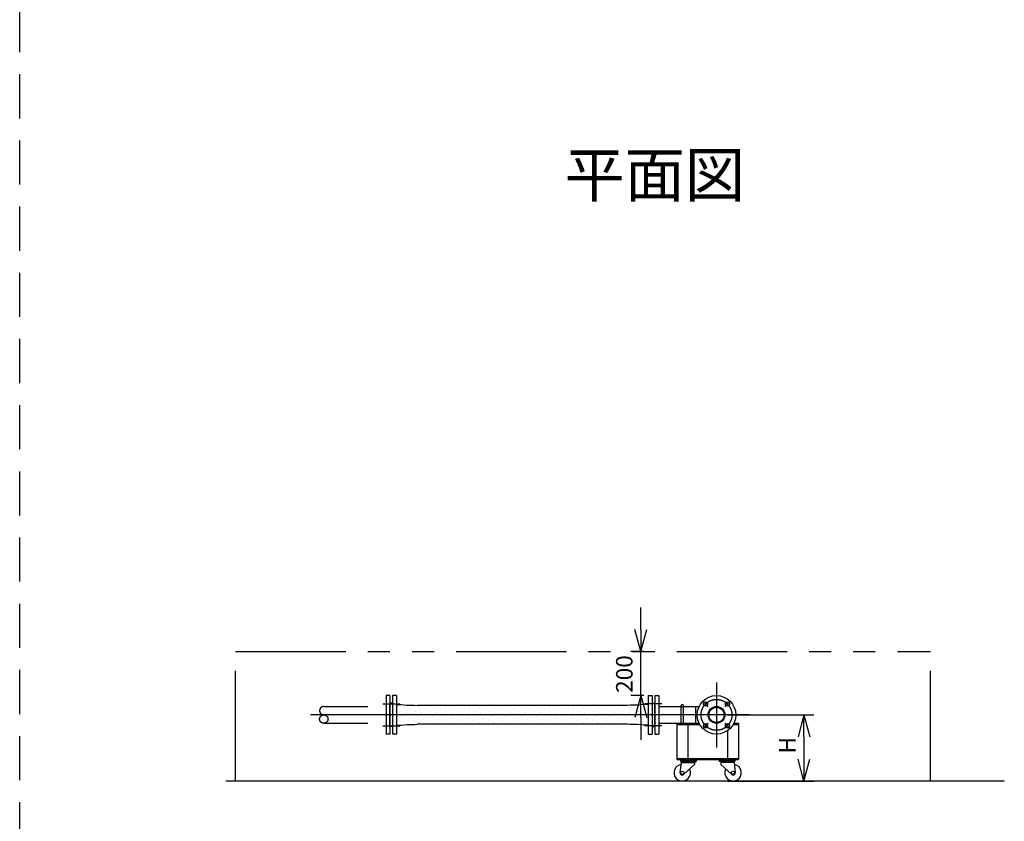
# Model space of a CAD drawing. Extents: x 207 to 40700, y 0 to 27750.
# Drawn here: x 29186 to 33649, y 13914 to 17547 of the extents above; entities that cross this region are included whole.
import ezdxf
from ezdxf.enums import TextEntityAlignment as Align

# ---------------------------------------------------------------- set-up
doc = ezdxf.new("R2010")
doc.units = 0
doc.header["$LTSCALE"] = 400
for name, pattern in [('CENTER', [50.8, 31.75, -6.35, 6.35, -6.35]), ('DASHED', [0.75, 0.5, -0.25]), ('PHANTOM', [2.5, 1.25, -0.25, 0.25, -0.25, 0.25, -0.25])]:
    doc.linetypes.add(name, pattern=pattern)
doc.layers.get('0').update_dxf_attribs({"linetype": 'CONTINUOUS'})
for name, color, linetype in [('1', 4, 'CONTINUOUS'), ('CENTER', 1, 'CENTER'), ('KARISEN', 5, 'DASHED'), ('SCALE', 4, 'CONTINUOUS'), ('UL1', 3, 'PHANTOM')]:
    doc.layers.add(name, color=color, linetype=linetype)
doc.styles.get("Standard").update_dxf_attribs({"font": 'TXT', "bigfont": 'BIGFONT'})

msp = doc.modelspace()

# ---------------------------------------------------------------- linework, layer by layer
for p, q in [((32001.7, 14683.6), (31974.9, 14783.6)), ((32001.7, 14683.6), (32028.5, 14783.6)), ((32001.7, 14783.6), (32001.7, 14683.6)), ((30894.5, 14483.6), (30876.5, 14483.6)), ((30876.5, 14483.6), (30876.5, 14308.6)), ((30894.5, 14483.6), (30894.5, 14308.6)), ((32001.7, 14483.6), (31974.9, 14383.6)), ((32001.7, 14483.6), (32028.5, 14383.6)), ((32001.7, 14383.6), (32001.7, 14483.6)), ((32034.5, 14483.6), (32052.5, 14483.6)), ((32034.5, 14483.6), (32034.5, 14308.6)), ((32052.5, 14483.6), (32052.5, 14308.6)), ((32064.5, 14483.6), (32082.5, 14483.6)), ((32064.5, 14483.6), (32064.5, 14308.6)), ((32064.5, 14483.6), (32082.5, 14483.6)), ((32082.5, 14483.6), (32082.5, 14308.6)), ((32082.5, 14483.6), (32082.5, 14308.6)), ((30864.5, 14346.5), (30864.5, 14445.8)), ((30868.5, 14448.6), (30865.8, 14447.6)), ((30876.5, 14448.6), (30868.5, 14448.6)), ((30894.5, 14442.9), (30914.9, 14442.9)), ((30894.5, 14442.9), (30894.5, 14349.4)), ((30914.9, 14442.9), (30940.5, 14439.8)), ((30940.5, 14439.8), (30975.3, 14439.8)), ((30975.3, 14439.8), (30988.3, 14438.8)), ((31940.7, 14438.8), (30988.3, 14438.8)), ((31953.7, 14439.8), (31940.7, 14438.8)), ((31988.5, 14439.8), (31953.7, 14439.8)), ((32014.1, 14442.9), (31988.5, 14439.8)), ((32034.5, 14442.9), (32014.1, 14442.9)), ((32034.5, 14442.9), (32034.5, 14349.4)), ((32052.5, 14448.6), (32060.5, 14448.6)), ((32060.5, 14448.6), (32063.2, 14447.6)), ((32064.5, 14346.5), (32064.5, 14445.8)), ((32082.5, 14434.2), (32265.7, 14434.2)), ((32249.2, 14434.2), (32249.2, 14358)), ((32740.9, 14396.1), (32714.1, 14296.1)), ((32740.9, 14396.1), (32767.7, 14296.1)), ((32740.9, 14296.1), (32740.9, 14396.1)), ((30868.5, 14343.6), (30865.8, 14344.6)), ((30876.5, 14343.6), (30868.5, 14343.6)), ((30894.5, 14349.4), (30914.9, 14349.4)), ((30914.9, 14349.4), (30940.5, 14352.5)), ((30940.5, 14352.5), (30975.3, 14352.5)), ((30975.3, 14352.5), (30988.3, 14353.5)), ((31940.7, 14353.5), (30988.3, 14353.5)), ((31953.7, 14352.5), (31940.7, 14353.5)), ((31988.5, 14352.5), (31953.7, 14352.5)), ((32014.1, 14349.4), (31988.5, 14352.5)), ((32034.5, 14349.4), (32014.1, 14349.4)), ((32052.5, 14343.6), (32060.5, 14343.6)), ((32060.5, 14343.6), (32063.2, 14344.6)), ((32082.5, 14358), (32265.7, 14358)), ((32164.5, 14358), (32164.5, 14193.1)), ((32164.5, 14358), (32265.7, 14358)), ((32164.5, 14352), (32268.9, 14352)), ((32214.5, 14352), (32214.5, 14199.1)), ((32420.1, 14352), (32444.5, 14352)), ((32423.3, 14358), (32444.5, 14358)), ((32444.5, 14358), (32444.5, 14193.1)), ((30894.5, 14308.6), (30876.5, 14308.6)), ((32034.5, 14308.6), (32052.5, 14308.6)), ((32064.5, 14308.6), (32082.5, 14308.6)), ((32064.5, 14308.6), (32082.5, 14308.6)), ((32394.5, 14324.3), (32394.5, 14199.1)), ((32164.5, 14199.1), (32444.5, 14199.1)), ((32164.5, 14193.1), (32444.5, 14193.1)), ((32182, 14193.1), (32252, 14193.1)), ((32182, 14193.1), (32182, 14189.1)), ((32252, 14193.1), (32252, 14189.1)), ((32357, 14193.1), (32357, 14189.1)), ((32427, 14193.1), (32357, 14193.1)), ((32427, 14193.1), (32427, 14189.1)), ((32740.9, 14096.1), (32714.1, 14196.1)), ((32740.9, 14096.1), (32767.7, 14196.1)), ((32740.9, 14196.1), (32740.9, 14096.1)), ((32184, 14180.1), (32179.1, 14134.9)), ((32182, 14189.1), (32252, 14189.1)), ((32252, 14189.1), (32182, 14189.1)), ((32182, 14189.1), (32182, 14185.1)), ((32182, 14185.1), (32252, 14185.1)), ((32184, 14180.1), (32245, 14180.1)), ((32192.8, 14180.1), (32192.8, 14185.1)), ((32245, 14171.1), (32196.5, 14127)), ((32241.2, 14180.1), (32241.2, 14185.1)), ((32245, 14180.1), (32245, 14171.1)), ((32252, 14189.1), (32252, 14185.1)), ((32357, 14189.1), (32357, 14185.1)), ((32357, 14189.1), (32427, 14189.1)), ((32427, 14189.1), (32357, 14189.1)), ((32427, 14185.1), (32357, 14185.1)), ((32364, 14180.1), (32364, 14171.1)), ((32425, 14180.1), (32364, 14180.1)), ((32364, 14171.1), (32412.5, 14127)), ((32367.8, 14180.1), (32367.8, 14185.1)), ((32416.2, 14180.1), (32416.2, 14185.1)), ((32425, 14180.1), (32429.9, 14134.9)), ((32427, 14189.1), (32427, 14185.1)), ((33649.2, 14096.1), (30121, 14096.1))]:
    msp.add_line(p, q)
for centre, radius in [((32344.5, 14396.1), 87.5), ((32295, 14445.6), 9.5), ((32344.5, 14396.1), 38.1), ((32344.5, 14396.1), 33.9), ((32394, 14445.6), 9.5), ((32295, 14346.6), 9.5), ((32394, 14346.6), 9.5), ((32189, 14133.6), 7.5), ((32420, 14133.6), 7.5)]:
    msp.add_circle(centre, radius)
for centre, radius, start, end in [((30866.5, 14445.8), 2, 110.556, 180), ((32062.5, 14445.8), 2, 0, 69.444), ((30866.5, 14346.5), 2, 180, 249.444), ((32062.5, 14346.5), 2, 290.556, 0), ((32189, 14133.6), 37.5, 99.2564, 26.9151), ((32420, 14133.6), 37.5, 153.0849, 80.7436), ((32189, 14133.6), 10, 172.805, 318.3343), ((32420, 14133.6), 10, 221.6657, 7.195)]:
    msp.add_arc(centre, radius, start, end)
at = {"layer": '1'}
for p, q in [((30906.1, 14438.6), (30906.1, 14438.6)), ((30931.4, 14430.1), (30931.4, 14430.1)), ((30956.6, 14421.7), (30956.6, 14421.7)), ((30973.5, 14438.6), (30973.5, 14438.6)), ((30998.7, 14430.1), (30998.7, 14430.1)), ((31024, 14421.7), (31024, 14421.7)), ((31040.8, 14438.6), (31040.8, 14438.6)), ((31066.1, 14430.1), (31066.1, 14430.1)), ((31091.3, 14421.7), (31091.3, 14421.7)), ((31108.2, 14438.6), (31108.2, 14438.6)), ((31133.4, 14430.1), (31133.4, 14430.1)), ((31158.7, 14421.7), (31158.7, 14421.7)), ((31175.5, 14438.6), (31175.5, 14438.6)), ((31200.8, 14430.1), (31200.8, 14430.1)), ((31226, 14421.7), (31226, 14421.7)), ((31242.9, 14438.6), (31242.9, 14438.6)), ((31268.1, 14430.1), (31268.1, 14430.1)), ((31293.4, 14421.7), (31293.4, 14421.7)), ((31310.2, 14438.6), (31310.2, 14438.6)), ((31335.5, 14430.1), (31335.5, 14430.1)), ((31360.7, 14421.7), (31360.7, 14421.7)), ((31377.6, 14438.6), (31377.6, 14438.6)), ((31402.8, 14430.1), (31402.8, 14430.1)), ((31428.1, 14421.7), (31428.1, 14421.7)), ((31444.9, 14438.6), (31444.9, 14438.6)), ((31470.2, 14430.1), (31470.2, 14430.1)), ((31495.4, 14421.7), (31495.4, 14421.7)), ((31512.3, 14438.6), (31512.3, 14438.6)), ((31537.5, 14430.1), (31537.5, 14430.1)), ((31562.8, 14421.7), (31562.8, 14421.7)), ((31579.6, 14438.6), (31579.6, 14438.6)), ((31604.9, 14430.1), (31604.9, 14430.1)), ((31630.1, 14421.7), (31630.1, 14421.7)), ((31647, 14438.6), (31647, 14438.6)), ((31672.2, 14430.1), (31672.2, 14430.1)), ((31697.5, 14421.7), (31697.5, 14421.7)), ((31714.3, 14438.6), (31714.3, 14438.6)), ((31739.6, 14430.1), (31739.6, 14430.1)), ((31764.8, 14421.7), (31764.8, 14421.7)), ((31781.7, 14438.6), (31781.7, 14438.6)), ((31806.9, 14430.1), (31806.9, 14430.1)), ((31832.2, 14421.7), (31832.2, 14421.7)), ((31849, 14438.6), (31849, 14438.6)), ((31874.3, 14430.1), (31874.3, 14430.1)), ((31899.6, 14421.7), (31899.6, 14421.7)), ((31916.4, 14438.6), (31916.4, 14438.6)), ((31941.6, 14430.1), (31941.6, 14430.1)), ((31966.9, 14421.7), (31966.9, 14421.7)), ((31983.7, 14438.6), (31983.7, 14438.6)), ((32009, 14430.1), (32009, 14430.1)), ((32034.3, 14421.7), (32034.3, 14421.7)), ((32184.7, 14358), (32184.7, 14439)), ((32194.3, 14358), (32194.3, 14439)), ((30897.7, 14396.5), (30897.7, 14396.5)), ((30914.5, 14413.3), (30914.5, 14413.3)), ((30923, 14388.1), (30923, 14388.1)), ((30939.8, 14404.9), (30939.8, 14404.9)), ((30948.2, 14379.6), (30948.2, 14379.6)), ((30965, 14396.5), (30965, 14396.5)), ((30981.9, 14413.3), (30981.9, 14413.3)), ((30990.3, 14388.1), (30990.3, 14388.1)), ((31007.1, 14404.9), (31007.1, 14404.9)), ((31015.6, 14379.6), (31015.6, 14379.6)), ((31032.4, 14396.5), (31032.4, 14396.5)), ((31049.2, 14413.3), (31049.2, 14413.3)), ((31057.7, 14388.1), (31057.7, 14388.1)), ((31074.5, 14404.9), (31074.5, 14404.9)), ((31082.9, 14379.6), (31082.9, 14379.6)), ((31099.7, 14396.5), (31099.7, 14396.5)), ((31116.6, 14413.3), (31116.6, 14413.3)), ((31125, 14388.1), (31125, 14388.1)), ((31141.8, 14404.9), (31141.8, 14404.9)), ((31150.3, 14379.6), (31150.3, 14379.6)), ((31167.1, 14396.5), (31167.1, 14396.5)), ((31183.9, 14413.3), (31183.9, 14413.3)), ((31192.4, 14388.1), (31192.4, 14388.1)), ((31209.2, 14404.9), (31209.2, 14404.9)), ((31217.6, 14379.6), (31217.6, 14379.6)), ((31234.5, 14396.5), (31234.5, 14396.5)), ((31251.3, 14413.3), (31251.3, 14413.3)), ((31259.7, 14388.1), (31259.7, 14388.1)), ((31276.5, 14404.9), (31276.5, 14404.9)), ((31285, 14379.6), (31285, 14379.6)), ((31301.8, 14396.5), (31301.8, 14396.5)), ((31318.6, 14413.3), (31318.6, 14413.3)), ((31327.1, 14388.1), (31327.1, 14388.1)), ((31343.9, 14404.9), (31343.9, 14404.9)), ((31352.3, 14379.6), (31352.3, 14379.6)), ((31369.2, 14396.5), (31369.2, 14396.5)), ((31386, 14413.3), (31386, 14413.3)), ((31394.4, 14388.1), (31394.4, 14388.1)), ((31411.3, 14404.9), (31411.3, 14404.9)), ((31419.7, 14379.6), (31419.7, 14379.6)), ((31436.5, 14396.5), (31436.5, 14396.5)), ((31453.3, 14413.3), (31453.3, 14413.3)), ((31461.8, 14388.1), (31461.8, 14388.1)), ((31478.6, 14404.9), (31478.6, 14404.9)), ((31487, 14379.6), (31487, 14379.6)), ((31503.9, 14396.5), (31503.9, 14396.5)), ((31520.7, 14413.3), (31520.7, 14413.3)), ((31529.1, 14388.1), (31529.1, 14388.1)), ((31546, 14404.9), (31546, 14404.9)), ((31554.4, 14379.6), (31554.4, 14379.6)), ((31571.2, 14396.5), (31571.2, 14396.5)), ((31588.1, 14413.3), (31588.1, 14413.3)), ((31596.5, 14388.1), (31596.5, 14388.1)), ((31613.3, 14404.9), (31613.3, 14404.9)), ((31621.7, 14379.6), (31621.7, 14379.6)), ((31638.6, 14396.5), (31638.6, 14396.5)), ((31655.4, 14413.3), (31655.4, 14413.3)), ((31663.8, 14388.1), (31663.8, 14388.1)), ((31680.7, 14404.9), (31680.7, 14404.9)), ((31689.1, 14379.6), (31689.1, 14379.6)), ((31705.9, 14396.5), (31705.9, 14396.5)), ((31722.8, 14413.3), (31722.8, 14413.3)), ((31731.2, 14388.1), (31731.2, 14388.1)), ((31748, 14404.9), (31748, 14404.9)), ((31756.4, 14379.6), (31756.4, 14379.6)), ((31773.3, 14396.5), (31773.3, 14396.5)), ((31790.1, 14413.3), (31790.1, 14413.3)), ((31798.5, 14388.1), (31798.5, 14388.1)), ((31815.4, 14404.9), (31815.4, 14404.9)), ((31823.8, 14379.6), (31823.8, 14379.6)), ((31840.6, 14396.5), (31840.6, 14396.5)), ((31857.5, 14413.3), (31857.5, 14413.3)), ((31865.9, 14388.1), (31865.9, 14388.1)), ((31882.7, 14404.9), (31882.7, 14404.9)), ((31891.1, 14379.6), (31891.1, 14379.6)), ((31908, 14396.5), (31908, 14396.5)), ((31924.8, 14413.3), (31924.8, 14413.3)), ((31933.2, 14388.1), (31933.2, 14388.1)), ((31950.1, 14404.9), (31950.1, 14404.9)), ((31958.5, 14379.6), (31958.5, 14379.6)), ((31975.3, 14396.5), (31975.3, 14396.5)), ((31992.2, 14413.3), (31992.2, 14413.3)), ((32000.6, 14388.1), (32000.6, 14388.1)), ((32017.4, 14404.9), (32017.4, 14404.9)), ((32025.8, 14379.6), (32025.8, 14379.6)), ((30906.1, 14371.2), (30906.1, 14371.2)), ((30931.4, 14362.8), (30931.4, 14362.8)), ((30956.6, 14354.4), (30956.6, 14354.4)), ((30973.5, 14371.2), (30973.5, 14371.2)), ((30998.7, 14362.8), (30998.7, 14362.8)), ((31024, 14354.4), (31024, 14354.4)), ((31040.8, 14371.2), (31040.8, 14371.2)), ((31066.1, 14362.8), (31066.1, 14362.8)), ((31091.3, 14354.4), (31091.3, 14354.4)), ((31108.2, 14371.2), (31108.2, 14371.2)), ((31133.4, 14362.8), (31133.4, 14362.8)), ((31158.7, 14354.4), (31158.7, 14354.4)), ((31175.5, 14371.2), (31175.5, 14371.2)), ((31200.8, 14362.8), (31200.8, 14362.8)), ((31226, 14354.4), (31226, 14354.4)), ((31242.9, 14371.2), (31242.9, 14371.2)), ((31268.1, 14362.8), (31268.1, 14362.8)), ((31293.4, 14354.4), (31293.4, 14354.4)), ((31310.2, 14371.2), (31310.2, 14371.2)), ((31335.5, 14362.8), (31335.5, 14362.8)), ((31360.7, 14354.4), (31360.7, 14354.4)), ((31377.6, 14371.2), (31377.6, 14371.2)), ((31402.8, 14362.8), (31402.8, 14362.8)), ((31428.1, 14354.4), (31428.1, 14354.4)), ((31444.9, 14371.2), (31444.9, 14371.2)), ((31470.2, 14362.8), (31470.2, 14362.8)), ((31495.4, 14354.4), (31495.4, 14354.4)), ((31512.3, 14371.2), (31512.3, 14371.2)), ((31537.5, 14362.8), (31537.5, 14362.8)), ((31562.8, 14354.4), (31562.8, 14354.4)), ((31579.6, 14371.2), (31579.6, 14371.2)), ((31604.9, 14362.8), (31604.9, 14362.8)), ((31630.1, 14354.4), (31630.1, 14354.4)), ((31647, 14371.2), (31647, 14371.2)), ((31672.2, 14362.8), (31672.2, 14362.8)), ((31697.5, 14354.4), (31697.5, 14354.4)), ((31714.3, 14371.2), (31714.3, 14371.2)), ((31739.6, 14362.8), (31739.6, 14362.8)), ((31764.8, 14354.4), (31764.8, 14354.4)), ((31781.7, 14371.2), (31781.7, 14371.2)), ((31806.9, 14362.8), (31806.9, 14362.8)), ((31832.2, 14354.4), (31832.2, 14354.4)), ((31849, 14371.2), (31849, 14371.2)), ((31874.3, 14362.8), (31874.3, 14362.8)), ((31899.6, 14354.4), (31899.6, 14354.4)), ((31916.4, 14371.2), (31916.4, 14371.2)), ((31941.6, 14362.8), (31941.6, 14362.8)), ((31966.9, 14354.4), (31966.9, 14354.4)), ((31983.7, 14371.2), (31983.7, 14371.2)), ((32009, 14362.8), (32009, 14362.8)), ((32034.3, 14354.4), (32034.3, 14354.4))]:
    msp.add_line(p, q, dxfattribs=at)
msp.add_arc((32189.5, 14439), 4.76, 0, 180, dxfattribs=at)
at = {"layer": 'CENTER'}
for p, q in [((32344.5, 14543.6), (32344.5, 14248.6)), ((30831.5, 14445.6), (30909.5, 14445.6)), ((30831.5, 14445.6), (30909.5, 14445.6)), ((32097.5, 14445.6), (32019.5, 14445.6)), ((32097.5, 14445.6), (32019.5, 14445.6)), ((32282.6, 14458), (32307.4, 14433.3)), ((32406.4, 14458), (32381.6, 14433.3)), ((32492, 14396.1), (30504.5, 14396.1)), ((30831.5, 14346.6), (30909.5, 14346.6)), ((30831.5, 14346.6), (30909.5, 14346.6)), ((32097.5, 14346.6), (32019.5, 14346.6)), ((32097.5, 14346.6), (32019.5, 14346.6)), ((32282.6, 14334.3), (32307.4, 14359)), ((32406.4, 14334.3), (32381.6, 14359))]:
    msp.add_line(p, q, dxfattribs=at)
msp.add_circle((32344.5, 14396.1), 70, dxfattribs=at)
at = {"layer": 'KARISEN'}
for p, q in [((29186, 0), (29186, 23750)), ((30864.5, 14483.6), (30846.5, 14483.6)), ((30846.5, 14483.6), (30846.5, 14308.6)), ((30846.5, 14483.6), (30846.5, 14308.6)), ((30864.5, 14483.6), (30846.5, 14483.6)), ((30864.5, 14483.6), (30864.5, 14308.6)), ((30564.5, 14434.3), (30846.5, 14434.3)), ((30564.5, 14358), (30846.5, 14358)), ((30864.5, 14308.6), (30846.5, 14308.6)), ((30864.5, 14308.6), (30846.5, 14308.6))]:
    msp.add_line(p, q, dxfattribs=at)
msp.add_circle((30564.5, 14377.1), 19.1, dxfattribs=at)
msp.add_arc((30564.5, 14415.2), 19.1, 90, 270, dxfattribs=at)
at = {"layer": 'SCALE'}
for p, q in [((32001.7, 14783.6), (32001.7, 14883.6)), ((32014.5, 14683.6), (31956.7, 14683.6)), ((32001.7, 14483.6), (32001.7, 14683.6)), ((32014.5, 14483.6), (31956.7, 14483.6)), ((32001.7, 14383.6), (32001.7, 14283.6)), ((32394.5, 14396.1), (32785.9, 14396.1)), ((32740.9, 14296.1), (32740.9, 14196.1)), ((32394.5, 14096.1), (32785.9, 14096.1))]:
    msp.add_line(p, q, dxfattribs=at)
at = {"layer": 'UL1'}
for p, q in [((30164.5, 14683.6), (33314.5, 14683.6)), ((30164.5, 14096.1), (30164.5, 14683.6)), ((33314.5, 14096.1), (33314.5, 14683.6))]:
    msp.add_line(p, q, dxfattribs=at)

# ---------------------------------------------------------------- texts
at = {"layer": 'SCALE'}
msp.add_text('平面図', height=200, dxfattribs=at).set_placement((32064.5, 16818.3), align=Align.MIDDLE)
for s, p in [('200', (31964.2, 14496.1)), ('H', (32703.4, 14221.1))]:
    msp.add_text(s, height=75, rotation=90, dxfattribs=at).set_placement(p)

doc.saveas('drawing.dxf')
